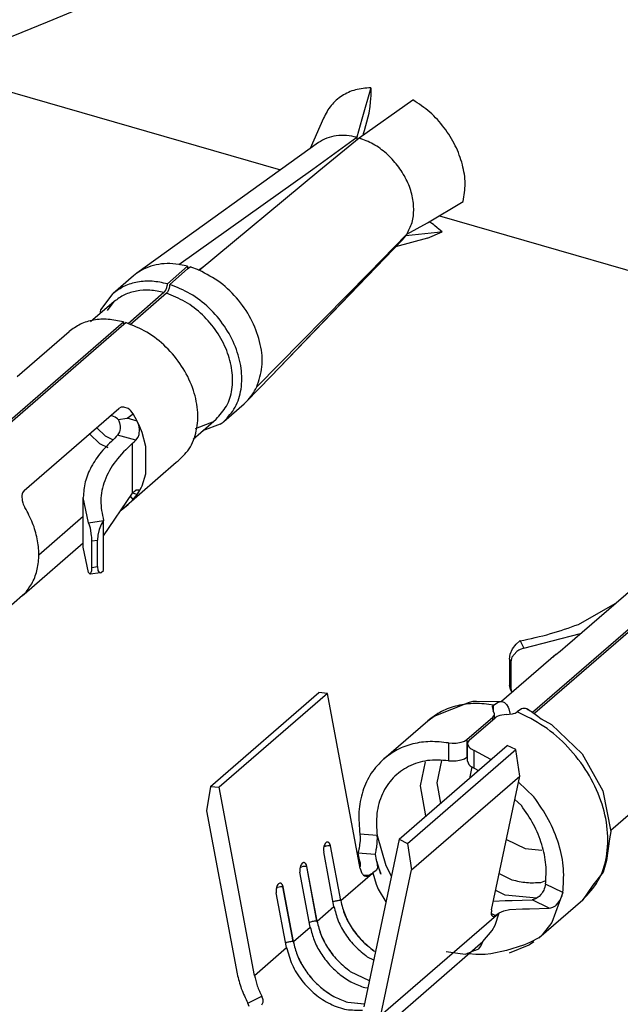
# Model space of a CAD drawing. Units: millimetres. Extents: x 324 to 429, y -12 to 136.
# Drawn here: x 403 to 404, y 86 to 87 of the extents above; entities that cross this region are included whole.
import ezdxf

# ---------------------------------------------------------------- set-up
doc = ezdxf.new("R2010")
doc.units = ezdxf.units.MM

msp = doc.modelspace()

# ---------------------------------------------------------------- linework, layer by layer
at = {"color": 2, "linetype": 'Continuous'}
for p, q in [((403.058, 86.6846), (403.4905, 86.5598)), ((403.5972, 86.657), (403.5865, 86.62)), ((403.5972, 86.657), (403.5972, 86.6504)), ((403.5834, 86.5976), (403.6471, 86.6426)), ((403.597, 86.6451), (403.5966, 86.6393)), ((403.5971, 86.6465), (403.597, 86.6451)), ((403.5972, 86.6504), (403.5971, 86.6465)), ((403.5954, 86.63), (403.5948, 86.6265)), ((403.5957, 86.6317), (403.5954, 86.63)), ((403.5966, 86.6393), (403.5957, 86.6317)), ((403.5413, 86.6212), (403.5256, 86.585)), ((403.5865, 86.62), (403.5808, 86.5984)), ((403.5937, 86.6223), (403.5892, 86.6062)), ((403.5948, 86.6265), (403.5937, 86.6223)), ((403.5892, 86.6062), (403.5882, 86.6024)), ((403.5287, 86.5608), (403.5808, 86.5984)), ((403.5356, 86.5588), (403.5834, 86.5976)), ((403.5808, 86.5984), (403.5809, 86.5969)), ((403.5808, 86.5984), (403.5808, 86.5984)), ((403.5809, 86.5969), (403.5809, 86.5956)), ((403.5834, 86.5976), (403.5834, 86.5976)), ((403.5882, 86.6024), (403.5877, 86.6008)), ((403.5354, 86.5921), (403.3207, 86.4378)), ((403.3701, 86.4482), (403.5287, 86.5608)), ((403.3942, 86.4413), (403.5356, 86.5588)), ((403.6642, 86.4973), (403.7064, 86.5226)), ((403.6783, 86.5056), (404.2526, 86.3398)), ((403.6398, 86.4838), (403.6642, 86.4973)), ((403.6664, 86.4983), (403.6661, 86.4984)), ((403.6712, 86.4952), (403.6664, 86.4983)), ((403.6724, 86.4943), (403.6712, 86.4952)), ((403.6758, 86.4915), (403.6724, 86.4943)), ((403.6815, 86.4866), (403.6758, 86.4915)), ((403.4791, 86.3158), (403.6385, 86.4819)), ((403.5953, 86.4382), (403.6397, 86.4838)), ((403.6644, 86.4791), (403.6263, 86.4688)), ((403.6347, 86.4774), (403.6385, 86.4819)), ((403.6384, 86.482), (403.6382, 86.4822)), ((403.6385, 86.4819), (403.6384, 86.482)), ((403.6761, 86.4858), (403.6385, 86.4819)), ((403.6385, 86.4819), (403.6385, 86.4819)), ((403.6397, 86.4838), (403.6398, 86.4838)), ((403.6644, 86.4791), (403.6815, 86.4866)), ((403.6815, 86.4866), (403.6761, 86.4858)), ((403.6347, 86.4774), (403.4791, 86.3158)), ((403.3567, 86.4252), (403.3807, 86.446)), ((403.3595, 86.4244), (403.3807, 86.4428)), ((403.3807, 86.446), (403.3701, 86.4482)), ((403.3807, 86.446), (403.3807, 86.4428)), ((403.3807, 86.4428), (403.3835, 86.4452)), ((403.3942, 86.4413), (403.3835, 86.4452)), ((403.3936, 86.4415), (403.3994, 86.4457)), ((403.3166, 86.4346), (403.2926, 86.4138)), ((403.3207, 86.4378), (403.3166, 86.4346)), ((403.4624, 86.3034), (403.5953, 86.4382)), ((403.3549, 86.4179), (403.3561, 86.4208)), ((403.3561, 86.4208), (403.3566, 86.423)), ((403.3566, 86.423), (403.3567, 86.4239)), ((403.3567, 86.4239), (403.3567, 86.4252)), ((403.3588, 86.42), (403.3577, 86.4171)), ((403.3593, 86.4222), (403.3588, 86.42)), ((403.3594, 86.4231), (403.3593, 86.4222)), ((403.3595, 86.4244), (403.3594, 86.4231)), ((403.2781, 86.3944), (403.2926, 86.4138)), ((403.3527, 86.4148), (403.3102, 86.378)), ((403.3555, 86.414), (403.3126, 86.3768)), ((403.3527, 86.4148), (403.3539, 86.4161)), ((403.3539, 86.4161), (403.3549, 86.4179)), ((403.3567, 86.4153), (403.3555, 86.414)), ((403.3577, 86.4171), (403.3567, 86.4153)), ((403.2939, 86.4043), (403.2659, 86.3801)), ((403.2859, 86.3935), (403.2939, 86.4043)), ((403.2771, 86.3898), (403.2781, 86.3944)), ((403.0262, 86.1389), (403.3047, 86.3802)), ((403.0289, 86.1381), (403.3052, 86.3774)), ((403.3047, 86.3802), (403.3049, 86.3783)), ((403.3049, 86.3783), (403.3052, 86.3774)), ((403.3052, 86.3774), (403.3075, 86.3794)), ((403.1793, 86.3157), (403.2406, 86.3688)), ((403.4504, 86.286), (403.4791, 86.3158)), ((403.4236, 86.2626), (403.4476, 86.2834)), ((403.4476, 86.2834), (403.4504, 86.286)), ((403.1873, 86.1809), (403.2993, 86.2778)), ((403.2913, 86.269), (403.2892, 86.2691)), ((403.2931, 86.2685), (403.2913, 86.269)), ((403.2951, 86.2676), (403.2931, 86.2685)), ((403.3021, 86.2793), (403.2993, 86.2778)), ((403.3032, 86.2795), (403.3021, 86.2793)), ((403.3054, 86.2796), (403.3032, 86.2795)), ((403.3102, 86.2779), (403.3054, 86.2796)), ((403.309, 86.2664), (403.3164, 86.2716)), ((403.3125, 86.2762), (403.3102, 86.2779)), ((403.3136, 86.2752), (403.3125, 86.2762)), ((403.3164, 86.2716), (403.3136, 86.2752)), ((403.3211, 86.2629), (403.3164, 86.2716)), ((403.2977, 86.2657), (403.2951, 86.2676)), ((403.2986, 86.2648), (403.2977, 86.2657)), ((403.2986, 86.2648), (403.309, 86.2664)), ((403.2986, 86.2648), (403.2994, 86.2632)), ((403.2994, 86.2632), (403.3001, 86.261)), ((403.3001, 86.261), (403.3009, 86.257)), ((403.3009, 86.257), (403.301, 86.2562)), ((403.3211, 86.2629), (403.309, 86.2664)), ((403.3242, 86.2562), (403.3211, 86.2629)), ((403.3229, 86.2583), (403.3211, 86.2629)), ((403.3235, 86.2562), (403.3229, 86.2583)), ((403.3871, 86.2416), (403.4143, 86.2652)), ((403.4069, 86.2607), (403.3897, 86.254)), ((403.4193, 86.2593), (403.3983, 86.2513)), ((403.4108, 86.2622), (403.4069, 86.2607)), ((403.4143, 86.2652), (403.4108, 86.2622)), ((403.2769, 86.2362), (403.2647, 86.2479)), ((403.2836, 86.2453), (403.2732, 86.2552)), ((403.2932, 86.2406), (403.2836, 86.2453)), ((403.2979, 86.2465), (403.2963, 86.2446)), ((403.3002, 86.2504), (403.2979, 86.2465)), ((403.3194, 86.2403), (403.2979, 86.2465)), ((403.3007, 86.252), (403.3002, 86.2504)), ((403.301, 86.2544), (403.3007, 86.252)), ((403.301, 86.2562), (403.301, 86.2544)), ((403.3222, 86.2441), (403.3233, 86.2471)), ((403.3233, 86.2471), (403.3239, 86.2534)), ((403.3239, 86.2534), (403.3235, 86.2562)), ((403.3261, 86.2513), (403.3242, 86.2562)), ((403.3268, 86.2494), (403.3261, 86.2513)), ((403.3312, 86.2328), (403.3268, 86.2494)), ((403.2869, 86.2313), (403.2769, 86.2362)), ((403.2963, 86.2446), (403.2947, 86.2428)), ((403.3155, 86.2368), (403.3174, 86.2385)), ((403.3155, 86.235), (403.3155, 86.2368)), ((403.3155, 86.1796), (403.3155, 86.235)), ((403.3174, 86.2385), (403.3194, 86.2403)), ((403.3194, 86.2403), (403.3222, 86.2441)), ((403.3312, 86.2005), (403.3312, 86.2328)), ((403.3021, 86.1577), (403.3673, 86.2143)), ((403.3268, 86.1865), (403.3312, 86.2005)), ((403.185, 86.1772), (403.1845, 86.1748)), ((403.1854, 86.1783), (403.185, 86.1772)), ((403.1873, 86.1809), (403.1854, 86.1783)), ((403.2813, 86.1274), (403.3155, 86.1779)), ((403.3155, 86.1779), (403.3174, 86.1796)), ((403.3155, 86.1779), (403.3155, 86.1796)), ((403.3211, 86.1763), (403.3155, 86.1779)), ((403.3164, 86.1703), (403.3211, 86.1763)), ((403.3174, 86.1796), (403.3194, 86.1814)), ((403.3239, 86.1814), (403.3194, 86.1814)), ((403.3211, 86.1763), (403.3222, 86.1781)), ((403.3211, 86.1763), (403.3221, 86.1779)), ((403.3221, 86.1779), (403.3229, 86.1791)), ((403.3222, 86.1781), (403.3221, 86.1779)), ((403.3222, 86.1781), (403.3242, 86.1812)), ((403.3222, 86.1781), (403.3222, 86.1781)), ((403.3229, 86.1791), (403.3235, 86.1802)), ((403.3235, 86.1802), (403.3239, 86.1814)), ((403.3242, 86.1812), (403.3261, 86.185)), ((403.3261, 86.185), (403.3268, 86.1865)), ((403.1845, 86.1748), (403.1849, 86.1693)), ((403.1849, 86.1693), (403.1857, 86.1664)), ((403.1857, 86.1664), (403.1863, 86.1649)), ((403.1863, 86.1649), (403.1884, 86.1607)), ((403.2636, 86.1429), (403.2572, 86.1727)), ((403.2572, 86.1139), (403.2572, 86.1727)), ((403.3021, 86.1577), (403.3102, 86.1645)), ((403.3102, 86.1645), (403.3125, 86.1665)), ((403.3125, 86.1665), (403.3136, 86.1675)), ((403.3164, 86.1703), (403.3132, 86.1744)), ((403.3136, 86.1675), (403.3164, 86.1703)), ((403.3014, 86.1571), (403.3021, 86.1577)), ((403.7883, 85.9189), (404.0668, 86.1602)), ((403.791, 85.9181), (404.0673, 86.1574)), ((403.2046, 86.105), (403.2572, 86.1505)), ((403.2636, 86.1429), (403.2813, 86.1454)), ((403.2647, 86.1401), (403.2636, 86.1429)), ((403.265, 86.1389), (403.2647, 86.1401)), ((403.2785, 86.1408), (403.2762, 86.1348)), ((403.2813, 86.1454), (403.2785, 86.1408)), ((403.2813, 86.1454), (403.2813, 86.1454)), ((403.2813, 86.0865), (403.2813, 86.1454)), ((403.2657, 86.1363), (403.265, 86.1389)), ((403.2672, 86.1272), (403.2657, 86.1363)), ((403.2762, 86.1348), (403.2746, 86.1282)), ((403.1874, 86.0584), (403.2572, 86.1189)), ((403.2673, 86.1257), (403.2672, 86.1272)), ((403.2675, 86.1213), (403.2673, 86.1257)), ((403.2675, 86.1213), (403.2741, 86.1222)), ((403.2675, 86.0901), (403.2675, 86.1213)), ((403.2746, 86.1282), (403.2741, 86.1222)), ((403.2741, 86.0911), (403.2741, 86.1222)), ((403.2636, 86.084), (403.2572, 86.1139)), ((403.2636, 86.084), (403.2655, 86.082)), ((403.2655, 86.082), (403.2672, 86.0854)), ((403.2777, 86.0837), (403.2655, 86.082)), ((403.2672, 86.0854), (403.2673, 86.0864)), ((403.2673, 86.0864), (403.2675, 86.0901)), ((403.2675, 86.0901), (403.2741, 86.0911)), ((403.2741, 86.0911), (403.2746, 86.0865)), ((403.2746, 86.0865), (403.2762, 86.084)), ((403.2762, 86.084), (403.2777, 86.0837)), ((403.2777, 86.0837), (403.2785, 86.084)), ((403.2785, 86.084), (403.2813, 86.0865)), ((403.827, 85.9962), (403.939, 86.0932)), ((403.1884, 86.0594), (403.1854, 86.0567)), ((403.1854, 86.0567), (403.1187, 85.9989)), ((403.1854, 86.0567), (403.1873, 86.0584)), ((403.8427, 86.0227), (403.8861, 86.0474)), ((403.7689, 85.9992), (403.7736, 86.0032)), ((403.7737, 86.0032), (403.7736, 86.0032)), ((403.7737, 86.0032), (403.7782, 85.9944)), ((403.7782, 85.9944), (403.845, 86.0119)), ((403.7621, 85.9875), (403.7648, 85.9937)), ((403.7697, 85.9908), (403.764, 85.9838)), ((403.7648, 85.9937), (403.7689, 85.9992)), ((403.7724, 85.9924), (403.7697, 85.9908)), ((403.7738, 85.9931), (403.7724, 85.9924)), ((403.7782, 85.9944), (403.7738, 85.9931)), ((403.8161, 85.9871), (403.8209, 85.9911)), ((403.8209, 85.9911), (403.8242, 85.9939)), ((403.8242, 85.9939), (403.827, 85.9962)), ((403.8161, 85.9871), (403.7517, 85.9314)), ((403.7611, 85.9816), (403.7621, 85.9875)), ((403.7611, 85.9816), (403.7628, 85.9783)), ((403.7611, 85.9816), (403.7611, 85.9504)), ((403.7635, 85.9824), (403.7628, 85.9783)), ((403.7628, 85.9783), (403.7628, 85.9471)), ((403.764, 85.9838), (403.7635, 85.9824)), ((403.8127, 85.9841), (403.8138, 85.9851)), ((403.7622, 85.9456), (403.7611, 85.9504)), ((403.7611, 85.9504), (403.7628, 85.9471)), ((403.7622, 85.9456), (403.764, 85.942)), ((403.7628, 85.9471), (403.7635, 85.9432)), ((403.7635, 85.9432), (403.764, 85.942)), ((403.4077, 85.8311), (403.5357, 85.942)), ((403.5459, 85.9411), (403.4179, 85.8302)), ((403.5459, 85.9411), (403.5357, 85.942)), ((403.5848, 85.7341), (403.5459, 85.9411)), ((403.672, 85.9142), (403.7138, 85.9308)), ((403.7138, 85.9308), (403.7181, 85.9319)), ((403.7181, 85.9319), (403.7223, 85.9319)), ((403.7223, 85.9319), (403.7526, 85.9314)), ((403.7424, 85.9274), (403.7476, 85.9307)), ((403.7476, 85.9307), (403.7492, 85.9312)), ((403.7492, 85.9312), (403.7518, 85.9314)), ((403.7518, 85.9314), (403.7524, 85.9314)), ((403.7524, 85.9314), (403.7526, 85.9314)), ((403.7526, 85.9314), (403.7553, 85.9303)), ((403.7424, 85.9274), (403.7408, 85.9257)), ((403.7408, 85.9257), (403.7419, 85.9204)), ((403.7436, 85.917), (403.7419, 85.9204)), ((403.7424, 85.9199), (403.7424, 85.9274)), ((403.7553, 85.9303), (403.7578, 85.9281)), ((403.7578, 85.9281), (403.7597, 85.925)), ((403.7597, 85.925), (403.7605, 85.9228)), ((403.7605, 85.9228), (403.7619, 85.9163)), ((403.7677, 85.9179), (403.7701, 85.9194)), ((403.7753, 85.9227), (403.7701, 85.9194)), ((403.7769, 85.9232), (403.7753, 85.9227)), ((403.7801, 85.9234), (403.7769, 85.9232)), ((403.7818, 85.9228), (403.7801, 85.9234)), ((403.783, 85.9223), (403.7818, 85.9228)), ((403.7818, 85.9228), (403.7818, 85.9228)), ((403.7818, 85.9228), (403.7818, 85.9228)), ((403.7818, 85.9228), (403.7838, 85.9216)), ((403.7838, 85.9216), (403.783, 85.9223)), ((403.7855, 85.9201), (403.7838, 85.9216)), ((403.7838, 85.9216), (403.7873, 85.9196)), ((403.7873, 85.9196), (403.7948, 85.9144)), ((403.6126, 85.8638), (403.6646, 85.9088)), ((403.6646, 85.9088), (403.672, 85.9142)), ((403.7108, 85.8865), (403.7415, 85.913)), ((403.7136, 85.8857), (403.7442, 85.9122)), ((403.7415, 85.913), (403.743, 85.9149)), ((403.7415, 85.9098), (403.7415, 85.913)), ((403.743, 85.9149), (403.7435, 85.916)), ((403.7435, 85.916), (403.7436, 85.917)), ((403.7436, 85.9117), (403.7436, 85.917)), ((403.7466, 85.9138), (403.7442, 85.9122)), ((403.7484, 85.9146), (403.7466, 85.9138)), ((403.7497, 85.915), (403.7484, 85.9146)), ((403.7572, 85.916), (403.7497, 85.915)), ((403.7572, 85.916), (403.7646, 85.9168)), ((403.7646, 85.9168), (403.766, 85.9172)), ((403.766, 85.9172), (403.7677, 85.9179)), ((403.791, 85.9181), (403.7904, 85.9174)), ((403.7948, 85.9144), (403.7986, 85.9111)), ((403.7986, 85.9111), (403.811, 85.9042)), ((403.811, 85.9042), (403.8472, 85.8696)), ((403.704, 85.8833), (403.7067, 85.8841)), ((403.7067, 85.8841), (403.7079, 85.8847)), ((403.7079, 85.8847), (403.7108, 85.8865)), ((403.7108, 85.8865), (403.7108, 85.8657)), ((403.7136, 85.8857), (403.7119, 85.8835)), ((403.6306, 85.7688), (403.7586, 85.8797)), ((403.6408, 85.7638), (403.7688, 85.8747)), ((403.689, 85.8826), (403.6933, 85.8822)), ((403.689, 85.8826), (403.689, 85.8616)), ((403.6933, 85.8822), (403.6949, 85.8822)), ((403.6949, 85.8822), (403.698, 85.8823)), ((403.698, 85.8823), (403.704, 85.8833)), ((403.7116, 85.8827), (403.7115, 85.8817)), ((403.7115, 85.8817), (403.7131, 85.8779)), ((403.7115, 85.8609), (403.7115, 85.8817)), ((403.7119, 85.8835), (403.7116, 85.8827)), ((403.7131, 85.8779), (403.7148, 85.8764)), ((403.7148, 85.8764), (403.7158, 85.8757)), ((403.7158, 85.8757), (403.7195, 85.8738)), ((403.7392, 85.8629), (403.7195, 85.8738)), ((403.7195, 85.8528), (403.7195, 85.8738)), ((403.7688, 85.8747), (403.7586, 85.8797)), ((403.7734, 85.8433), (403.7688, 85.8747)), ((403.6807, 85.8617), (403.6752, 85.8355)), ((403.689, 85.8616), (403.6933, 85.8613)), ((403.6933, 85.8613), (403.6949, 85.8613)), ((403.6949, 85.8613), (403.698, 85.8615)), ((403.698, 85.8615), (403.704, 85.8625)), ((403.704, 85.8625), (403.7067, 85.8634)), ((403.7067, 85.8634), (403.7079, 85.8639)), ((403.7079, 85.8639), (403.7108, 85.8657)), ((403.7115, 85.8663), (403.7108, 85.8657)), ((403.7115, 85.8609), (403.7131, 85.8571)), ((403.8472, 85.8696), (403.8715, 85.8261)), ((403.6558, 85.832), (403.6617, 85.8603)), ((403.7131, 85.8571), (403.7148, 85.8556)), ((403.7166, 85.8544), (403.7141, 85.8425)), ((403.7148, 85.8556), (403.7158, 85.8548)), ((403.7158, 85.8548), (403.7195, 85.8528)), ((403.7195, 85.8528), (403.7244, 85.85)), ((403.6454, 85.7325), (403.7734, 85.8433)), ((403.7141, 85.8425), (403.7143, 85.8413)), ((403.74, 85.6852), (403.7734, 85.8433)), ((403.4077, 85.8311), (403.403, 85.8024)), ((403.4077, 85.8311), (403.4179, 85.8302)), ((403.4597, 85.6079), (403.4179, 85.8302)), ((403.6624, 85.7964), (403.6558, 85.832)), ((403.6752, 85.8355), (403.6797, 85.8114)), ((403.7899, 85.8189), (403.7719, 85.8362)), ((403.8715, 85.8261), (403.881, 85.778)), ((403.9475, 85.8367), (403.8808, 85.7789)), ((403.7676, 85.8158), (403.7752, 85.8085)), ((403.403, 85.8024), (403.4393, 85.6097)), ((403.6047, 85.7731), (403.5843, 85.7749)), ((403.5843, 85.7749), (403.5846, 85.7712)), ((403.5846, 85.7689), (403.5845, 85.7673)), ((403.5846, 85.7712), (403.5846, 85.7689)), ((403.6306, 85.7688), (403.5888, 85.5706)), ((403.6047, 85.7731), (403.615, 85.7376)), ((403.605, 85.7694), (403.6047, 85.7731)), ((403.6049, 85.7671), (403.605, 85.7694)), ((403.6306, 85.7688), (403.6408, 85.7638)), ((403.7576, 85.7685), (403.7799, 85.7577)), ((403.8795, 85.7693), (403.8757, 85.7438)), ((403.881, 85.778), (403.8795, 85.7693)), ((403.5417, 85.7597), (403.5435, 85.7604)), ((403.5441, 85.7646), (403.5442, 85.7646)), ((403.5616, 85.6962), (403.5494, 85.7609)), ((403.5494, 85.7609), (403.5495, 85.7609)), ((403.5617, 85.6962), (403.5495, 85.7609)), ((403.5831, 85.7572), (403.5825, 85.7547)), ((403.5833, 85.7583), (403.5831, 85.7572)), ((403.5838, 85.7613), (403.5833, 85.7583)), ((403.584, 85.7627), (403.5838, 85.7613)), ((403.5843, 85.7646), (403.584, 85.7627)), ((403.5845, 85.7673), (403.5843, 85.7646)), ((403.6035, 85.7554), (403.6037, 85.7565)), ((403.6037, 85.7565), (403.6042, 85.7595)), ((403.6042, 85.7595), (403.6044, 85.7609)), ((403.6044, 85.7609), (403.6046, 85.7628)), ((403.6046, 85.7628), (403.6049, 85.7654)), ((403.6049, 85.7654), (403.6049, 85.7671)), ((403.6408, 85.7638), (403.6454, 85.7325)), ((403.7799, 85.7577), (403.7996, 85.7559)), ((403.5537, 85.6893), (403.5415, 85.754)), ((403.5822, 85.7533), (403.582, 85.7524)), ((403.6024, 85.7506), (403.582, 85.7524)), ((403.582, 85.7524), (403.5831, 85.7464)), ((403.5825, 85.7547), (403.5822, 85.7533)), ((403.5831, 85.7464), (403.5834, 85.7446)), ((403.5834, 85.7446), (403.5844, 85.7419)), ((403.6024, 85.7506), (403.6027, 85.7515)), ((403.6024, 85.7506), (403.6035, 85.7444)), ((403.6027, 85.7515), (403.603, 85.7529)), ((403.603, 85.7529), (403.6035, 85.7554)), ((403.6035, 85.7444), (403.6035, 85.7444)), ((403.6035, 85.7444), (403.6038, 85.7427)), ((403.6043, 85.743), (403.6035, 85.7444)), ((403.5137, 85.7355), (403.5155, 85.7361)), ((403.5161, 85.7403), (403.5162, 85.7404)), ((403.5214, 85.7367), (403.5215, 85.7367)), ((403.5336, 85.672), (403.5214, 85.7367)), ((403.5337, 85.6719), (403.5215, 85.7367)), ((403.5844, 85.7419), (403.5845, 85.741)), ((403.5847, 85.7365), (403.5844, 85.736)), ((403.5845, 85.741), (403.5845, 85.741)), ((403.5845, 85.741), (403.5847, 85.7365)), ((403.5845, 85.741), (403.5845, 85.741)), ((403.6051, 85.7346), (403.6034, 85.7318)), ((403.6038, 85.7427), (403.6048, 85.74)), ((403.6091, 85.7275), (403.6043, 85.743)), ((403.6048, 85.74), (403.6049, 85.7393)), ((403.6049, 85.7393), (403.6049, 85.7393)), ((403.6049, 85.7393), (403.6051, 85.7346)), ((403.6049, 85.7393), (403.6086, 85.7289)), ((403.615, 85.7376), (403.6214, 85.7255)), ((403.8757, 85.7438), (403.872, 85.7299)), ((403.5257, 85.665), (403.5135, 85.7298)), ((403.5617, 85.6962), (403.5992, 85.7287)), ((403.5943, 85.7258), (403.5887, 85.7263)), ((403.5943, 85.7258), (403.5992, 85.7287)), ((403.5992, 85.7287), (403.5997, 85.729)), ((403.6034, 85.7318), (403.5997, 85.729)), ((403.5997, 85.729), (403.6034, 85.7158)), ((403.6086, 85.7289), (403.6091, 85.7275)), ((403.6092, 85.5607), (403.6454, 85.7325)), ((403.7491, 85.7282), (403.7641, 85.7209)), ((403.872, 85.7299), (403.8597, 85.7145)), ((403.4857, 85.7112), (403.4875, 85.7119)), ((403.4881, 85.7161), (403.4882, 85.7161)), ((403.4934, 85.7124), (403.4935, 85.7124)), ((403.5056, 85.6477), (403.4934, 85.7124)), ((403.5057, 85.6477), (403.4935, 85.7124)), ((403.6034, 85.7158), (403.6058, 85.7099)), ((403.6058, 85.7099), (403.6149, 85.6946)), ((403.7981, 85.7178), (403.8041, 85.7201)), ((403.8023, 85.7101), (403.8016, 85.7086)), ((403.803, 85.7122), (403.8023, 85.7101)), ((403.8038, 85.7156), (403.803, 85.7122)), ((403.8242, 85.7057), (403.8038, 85.7156)), ((403.8597, 85.7145), (403.8479, 85.6971)), ((403.4977, 85.6408), (403.4855, 85.7055)), ((403.7562, 85.7025), (403.7449, 85.7081)), ((403.7935, 85.6992), (403.7562, 85.7025)), ((403.792, 85.6983), (403.7897, 85.6975)), ((403.795, 85.7001), (403.792, 85.6983)), ((403.7961, 85.7009), (403.795, 85.7001)), ((403.7984, 85.7034), (403.7961, 85.7009)), ((403.7993, 85.7046), (403.7984, 85.7034)), ((403.8004, 85.7063), (403.7993, 85.7046)), ((403.8016, 85.7086), (403.8004, 85.7063)), ((403.8242, 85.7057), (403.8114, 85.6703)), ((403.8208, 85.6964), (403.822, 85.6987)), ((403.822, 85.6987), (403.8227, 85.7002)), ((403.8227, 85.7002), (403.8234, 85.7023)), ((403.8234, 85.7023), (403.8242, 85.7057)), ((403.5337, 85.6719), (403.5537, 85.6893)), ((403.5527, 85.6945), (403.5529, 85.6946)), ((403.7422, 85.6956), (403.7561, 85.6964)), ((403.7561, 85.6964), (403.7645, 85.6963)), ((403.7611, 85.6856), (403.7765, 85.6864)), ((403.7645, 85.6963), (403.7878, 85.6971)), ((403.7765, 85.6864), (403.7849, 85.6864)), ((403.7849, 85.6864), (403.8082, 85.6871)), ((403.7897, 85.6975), (403.7878, 85.6971)), ((403.8082, 85.6871), (403.7878, 85.6971)), ((403.7959, 85.6521), (403.8479, 85.6971)), ((403.8082, 85.6871), (403.8102, 85.6875)), ((403.8102, 85.6875), (403.8125, 85.6883)), ((403.8125, 85.6883), (403.8155, 85.6902)), ((403.8155, 85.6902), (403.8165, 85.691)), ((403.8165, 85.691), (403.8188, 85.6935)), ((403.8188, 85.6935), (403.8197, 85.6947)), ((403.8197, 85.6947), (403.8208, 85.6964)), ((403.6092, 85.5607), (403.7486, 85.6815)), ((403.7443, 85.6785), (403.7397, 85.6808)), ((403.7443, 85.6672), (403.7491, 85.6818)), ((403.7443, 85.6785), (403.7486, 85.6815)), ((403.7491, 85.6818), (403.7486, 85.6815)), ((403.7491, 85.6818), (403.7544, 85.6842)), ((403.7544, 85.6842), (403.7611, 85.6856)), ((403.5057, 85.6477), (403.5257, 85.665)), ((403.5249, 85.6704), (403.5247, 85.6703)), ((403.7408, 85.6607), (403.7443, 85.6672)), ((403.8114, 85.6703), (403.7999, 85.6559)), ((403.7297, 85.6477), (403.7408, 85.6607)), ((403.7959, 85.6521), (403.786, 85.647)), ((403.7999, 85.6559), (403.7959, 85.6521)), ((403.4597, 85.6079), (403.4977, 85.6408)), ((403.4969, 85.6461), (403.4967, 85.646)), ((403.5843, 85.5218), (403.7297, 85.6477)), ((403.7248, 85.6391), (403.727, 85.6418)), ((403.7255, 85.6444), (403.7262, 85.6449)), ((403.727, 85.6418), (403.7286, 85.6449)), ((403.7286, 85.6449), (403.7297, 85.6477)), ((403.7779, 85.6434), (403.7575, 85.6374)), ((403.7839, 85.6435), (403.7606, 85.6343)), ((403.7791, 85.6438), (403.7779, 85.6434)), ((403.786, 85.647), (403.7791, 85.6438)), ((403.7848, 85.6441), (403.7839, 85.6435)), ((403.79, 85.6475), (403.7848, 85.6441)), ((403.593, 85.6299), (403.6005, 85.6263)), ((403.601, 85.6369), (403.6026, 85.6361)), ((403.601, 85.6368), (403.6026, 85.636)), ((403.6863, 85.6361), (403.7028, 85.6339)), ((403.7028, 85.6339), (403.7092, 85.633)), ((403.7092, 85.633), (403.7159, 85.6357)), ((403.7133, 85.6335), (403.7111, 85.6338)), ((403.7213, 85.6326), (403.7133, 85.6335)), ((403.7159, 85.6357), (403.7201, 85.6375)), ((403.7201, 85.6375), (403.7209, 85.6375)), ((403.7209, 85.6375), (403.7248, 85.6391)), ((403.73, 85.6324), (403.7213, 85.6326)), ((403.7326, 85.6326), (403.73, 85.6324)), ((403.739, 85.6335), (403.7326, 85.6326)), ((403.7575, 85.6374), (403.739, 85.6335)), ((403.573, 85.6126), (403.5953, 85.6017)), ((403.573, 85.6126), (403.5953, 85.6017)), ((403.5902, 85.5934), (403.5935, 85.5931)), ((403.4519, 85.5752), (403.4684, 85.5833)), ((403.4698, 85.5789), (403.4684, 85.5833)), ((403.4534, 85.5709), (403.4519, 85.5752)), ((403.4683, 85.573), (403.4699, 85.5761)), ((403.4699, 85.5761), (403.4698, 85.5789)), ((403.5702, 85.5761), (403.5896, 85.5743)), ((403.5702, 85.576), (403.5895, 85.5743))]:
    msp.add_line(p, q, dxfattribs=at)
for points, knots in [([(390.6513, 86.6448), (391.4175, 86.4223), (392.9262, 85.984), (395.2249, 85.6386), (397.4726, 85.5444), (399.6474, 85.723), (401.7222, 86.1664), (403.666, 86.8772), (405.4722, 87.8256), (406.5259, 88.6614), (407.0502, 89.0774)], [0, 0, 0, 0, 2.391294, 4.709106, 6.953151, 9.126939, 11.237958, 13.297606, 15.320762, 17.324952, 17.324952, 17.324952, 17.324952]), ([(403.5972, 86.657), (403.5911, 86.6565), (403.5791, 86.6555), (403.5629, 86.6481), (403.5494, 86.6366), (403.544, 86.6264), (403.5413, 86.6212)], [0, 0, 0, 0, 0.01827968, 0.03566388, 0.052727, 0.0701404, 0.0701404, 0.0701404, 0.0701404]), ([(403.7064, 86.5226), (403.7075, 86.5296), (403.7099, 86.5441), (403.7061, 86.5667), (403.6977, 86.5891), (403.6845, 86.6101), (403.6677, 86.6287), (403.6539, 86.638), (403.6471, 86.6426)], [0, 0, 0, 0, 0.0210807, 0.0437232, 0.0677209, 0.0925877, 0.1176783, 0.1423088, 0.1423088, 0.1423088, 0.1423088]), ([(403.5808, 86.5984), (403.5767, 86.5993), (403.5686, 86.601), (403.5564, 86.6006), (403.545, 86.5979), (403.5386, 86.594), (403.5354, 86.5921)], [0, 0, 0, 0, 0.01274212, 0.02479354, 0.03624843, 0.04730942, 0.04730942, 0.04730942, 0.04730942]), ([(403.6397, 86.4838), (403.6421, 86.4883), (403.647, 86.4977), (403.6486, 86.5143), (403.6462, 86.5317), (403.6396, 86.5491), (403.6293, 86.5654), (403.6161, 86.5795), (403.6007, 86.5909), (403.5891, 86.5954), (403.5834, 86.5976)], [0, 0, 0, 0, 0.015216, 0.0315069, 0.0490346, 0.0676412, 0.0869357, 0.1063961, 0.1254704, 0.1436773, 0.1436773, 0.1436773, 0.1436773]), ([(403.3701, 86.4482), (403.3655, 86.4487), (403.3566, 86.4496), (403.3434, 86.448), (403.3312, 86.4444), (403.3241, 86.4399), (403.3207, 86.4378)], [0, 0, 0, 0, 0.01373087, 0.02684116, 0.03943996, 0.05170619, 0.05170619, 0.05170619, 0.05170619]), ([(403.4624, 86.3034), (403.465, 86.3112), (403.4703, 86.3275), (403.4675, 86.3546), (403.458, 86.3815), (403.4416, 86.4064), (403.4203, 86.4276), (403.4028, 86.4368), (403.3942, 86.4413)], [0, 0, 0, 0, 0.0244121, 0.0510359, 0.0797059, 0.1096258, 0.1396678, 0.1686736, 0.1686736, 0.1686736, 0.1686736]), ([(403.3567, 86.4252), (403.3507, 86.4265), (403.3391, 86.429), (403.3217, 86.4279), (403.3056, 86.4233), (403.2969, 86.4169), (403.2926, 86.4138)], [0, 0, 0, 0, 0.01829274, 0.03550631, 0.05182578, 0.06763413, 0.06763413, 0.06763413, 0.06763413]), ([(403.4236, 86.2626), (403.4285, 86.2679), (403.4385, 86.2788), (403.445, 86.3014), (403.4449, 86.326), (403.4379, 86.3516), (403.4248, 86.3759), (403.4066, 86.3973), (403.3847, 86.4145), (403.3678, 86.4212), (403.3595, 86.4244)], [0, 0, 0, 0, 0.0213602, 0.0439162, 0.0683575, 0.0947072, 0.1224422, 0.150703, 0.1785136, 0.2049975, 0.2049975, 0.2049975, 0.2049975]), ([(403.3527, 86.4148), (403.3472, 86.416), (403.3366, 86.4183), (403.3206, 86.4173), (403.3058, 86.413), (403.2978, 86.4072), (403.2939, 86.4043)], [0, 0, 0, 0, 0.01679576, 0.03260231, 0.04758984, 0.06210938, 0.06210938, 0.06210938, 0.06210938]), ([(403.4143, 86.2652), (403.4188, 86.2701), (403.428, 86.2801), (403.4341, 86.3008), (403.434, 86.3235), (403.4276, 86.347), (403.4156, 86.3694), (403.3988, 86.389), (403.3787, 86.4049), (403.3631, 86.411), (403.3555, 86.414)], [0, 0, 0, 0, 0.0196391, 0.0403766, 0.062846, 0.0870695, 0.1125675, 0.1385514, 0.1641248, 0.1884821, 0.1884821, 0.1884821, 0.1884821]), ([(403.3047, 86.3802), (403.2987, 86.3815), (403.2871, 86.384), (403.2697, 86.3829), (403.2536, 86.3783), (403.2449, 86.3719), (403.2406, 86.3688)], [0, 0, 0, 0, 0.01829267, 0.03550617, 0.05182559, 0.06763387, 0.06763387, 0.06763387, 0.06763387]), ([(403.3673, 86.2143), (403.3728, 86.2192), (403.3841, 86.2294), (403.3923, 86.2519), (403.3935, 86.277), (403.3872, 86.3034), (403.3744, 86.3288), (403.3559, 86.351), (403.3335, 86.3691), (403.316, 86.376), (403.3075, 86.3794)], [0, 0, 0, 0, 0.0219083, 0.0448385, 0.0696883, 0.0966068, 0.1250932, 0.1542342, 0.1829613, 0.2103033, 0.2103033, 0.2103033, 0.2103033]), ([(403.4504, 86.286), (403.4527, 86.2886), (403.4575, 86.2938), (403.4608, 86.3002), (403.4624, 86.3034)], [0, 0, 0, 0, 0.01052192, 0.02125083, 0.02125083, 0.02125083, 0.02125083]), ([(403.4193, 86.2593), (403.4201, 86.2598), (403.4215, 86.2609), (403.4229, 86.262), (403.4236, 86.2626)], [0, 0, 0, 0, 0.002690692, 0.005378703, 0.005378703, 0.005378703, 0.005378703]), ([(403.2947, 86.2428), (403.2891, 86.2375), (403.2784, 86.2274), (403.2665, 86.2098), (403.2587, 86.1915), (403.2577, 86.1789), (403.2572, 86.1727)], [0, 0, 0, 0, 0.02307676, 0.04404376, 0.06338051, 0.08181685, 0.08181685, 0.08181685, 0.08181685]), ([(403.3155, 86.2368), (403.3084, 86.23), (403.295, 86.2171), (403.2819, 86.1937), (403.2763, 86.169), (403.2796, 86.1532), (403.2813, 86.1454)], [0, 0, 0, 0, 0.0293845, 0.0554485, 0.0794678, 0.1032967, 0.1032967, 0.1032967, 0.1032967]), ([(403.1884, 86.0594), (403.1916, 86.0636), (403.1982, 86.0722), (403.2035, 86.0882), (403.2054, 86.1057), (403.2033, 86.1242), (403.1979, 86.143), (403.1916, 86.1548), (403.1884, 86.1607)], [0, 0, 0, 0, 0.0158112, 0.0323001, 0.0497643, 0.0683027, 0.0878296, 0.1081139, 0.1081139, 0.1081139, 0.1081139]), ([(403.7737, 86.0032), (403.7857, 86.0058), (403.8092, 86.0108), (403.8318, 86.0188), (403.8427, 86.0227)], [0, 0, 0, 0, 0.036915, 0.07183614, 0.07183614, 0.07183614, 0.07183614]), ([(403.7424, 85.9274), (403.735, 85.9283), (403.7208, 85.9301), (403.6998, 85.9273), (403.6804, 85.9207), (403.6698, 85.9127), (403.6646, 85.9088)], [0, 0, 0, 0, 0.02206049, 0.04298567, 0.06301294, 0.08254143, 0.08254143, 0.08254143, 0.08254143]), ([(403.8479, 85.6971), (403.8544, 85.7042), (403.8679, 85.7187), (403.8773, 85.7485), (403.8782, 85.7812), (403.8702, 85.8154), (403.8542, 85.8486), (403.8312, 85.8783), (403.8031, 85.9033), (403.7809, 85.9141), (403.7701, 85.9194)], [0, 0, 0, 0, 0.028595, 0.0586684, 0.091118, 0.1260568, 0.1629276, 0.2007345, 0.2382892, 0.274454, 0.274454, 0.274454, 0.274454]), ([(403.689, 85.8826), (403.6818, 85.8834), (403.6677, 85.885), (403.6471, 85.8821), (403.6282, 85.8755), (403.6177, 85.8676), (403.6126, 85.8638)], [0, 0, 0, 0, 0.02165568, 0.04221758, 0.06191878, 0.08114337, 0.08114337, 0.08114337, 0.08114337]), ([(403.6126, 85.8638), (403.6073, 85.8583), (403.5965, 85.8473), (403.5868, 85.8253), (403.582, 85.8007), (403.5835, 85.7837), (403.5843, 85.7749)], [0, 0, 0, 0, 0.02262687, 0.04601619, 0.0707315, 0.09703216, 0.09703216, 0.09703216, 0.09703216]), ([(403.689, 85.8616), (403.6806, 85.8622), (403.6645, 85.8632), (403.6415, 85.8559), (403.6227, 85.8421), (403.6097, 85.8224), (403.603, 85.7986), (403.6041, 85.7818), (403.6047, 85.7731)], [0, 0, 0, 0, 0.0249252, 0.0482275, 0.0707285, 0.0935494, 0.1176885, 0.1436837, 0.1436837, 0.1436837, 0.1436837]), ([(403.8242, 85.7057), (403.8249, 85.715), (403.8264, 85.7343), (403.82, 85.7636), (403.8083, 85.7927), (403.7961, 85.8101), (403.7899, 85.8189)], [0, 0, 0, 0, 0.027929, 0.0577082, 0.0890251, 0.121303, 0.121303, 0.121303, 0.121303]), ([(403.8038, 85.7156), (403.8043, 85.7233), (403.8053, 85.7391), (403.7999, 85.7631), (403.7903, 85.787), (403.7803, 85.8012), (403.7752, 85.8085)], [0, 0, 0, 0, 0.02294477, 0.04738489, 0.07306272, 0.09951322, 0.09951322, 0.09951322, 0.09951322]), ([(403.5441, 85.7646), (403.5436, 85.764), (403.5425, 85.7626), (403.5416, 85.76), (403.5411, 85.757), (403.5414, 85.755), (403.5415, 85.754)], [0, 0, 0, 0, 0.00233135, 0.00516619, 0.00824673, 0.01123735, 0.01123735, 0.01123735, 0.01123735]), ([(403.5494, 85.7609), (403.5485, 85.761), (403.5465, 85.761), (403.5445, 85.7606), (403.5435, 85.7604)], [0, 0, 0, 0, 0.002876191, 0.005966127, 0.005966127, 0.005966127, 0.005966127]), ([(403.5495, 85.7609), (403.5493, 85.7618), (403.5489, 85.7633), (403.5476, 85.765), (403.5457, 85.7656), (403.5447, 85.765), (403.5442, 85.7646)], [0, 0, 0, 0, 0.002591971, 0.004621045, 0.006253151, 0.008044712, 0.008044712, 0.008044712, 0.008044712]), ([(403.5494, 85.7609), (403.5493, 85.7616), (403.549, 85.7628), (403.5481, 85.7643), (403.547, 85.7653), (403.5462, 85.7654), (403.5457, 85.7654)], [0, 0, 0, 0, 0.001997108, 0.003684636, 0.005065224, 0.006282081, 0.006282081, 0.006282081, 0.006282081]), ([(403.5161, 85.7403), (403.5156, 85.7397), (403.5145, 85.7384), (403.5136, 85.7357), (403.5131, 85.7328), (403.5134, 85.7308), (403.5135, 85.7298)], [0, 0, 0, 0, 0.00233135, 0.00516619, 0.00824673, 0.01123735, 0.01123735, 0.01123735, 0.01123735]), ([(403.5214, 85.7367), (403.5205, 85.7367), (403.5185, 85.7368), (403.5165, 85.7363), (403.5155, 85.7361)], [0, 0, 0, 0, 0.00287637, 0.005966487, 0.005966487, 0.005966487, 0.005966487]), ([(403.5215, 85.7367), (403.5213, 85.7375), (403.5209, 85.739), (403.5196, 85.7408), (403.5177, 85.7414), (403.5167, 85.7407), (403.5162, 85.7404)], [0, 0, 0, 0, 0.002591971, 0.004621045, 0.006253151, 0.008044712, 0.008044712, 0.008044712, 0.008044712]), ([(403.5214, 85.7367), (403.5213, 85.7373), (403.521, 85.7385), (403.5201, 85.74), (403.519, 85.7411), (403.5182, 85.7411), (403.5177, 85.7411)], [0, 0, 0, 0, 0.001997112, 0.003684643, 0.005065232, 0.006282092, 0.006282092, 0.006282092, 0.006282092]), ([(403.5848, 85.7341), (403.5852, 85.7325), (403.5859, 85.7297), (403.5881, 85.7264), (403.5913, 85.7246), (403.5933, 85.7254), (403.5943, 85.7258)], [0, 0, 0, 0, 0.0048181, 0.00869535, 0.01179354, 0.01488831, 0.01488831, 0.01488831, 0.01488831]), ([(403.4881, 85.7161), (403.4876, 85.7155), (403.4865, 85.7141), (403.4856, 85.7115), (403.4851, 85.7085), (403.4854, 85.7065), (403.4855, 85.7055)], [0, 0, 0, 0, 0.00233135, 0.00516619, 0.00824673, 0.01123735, 0.01123735, 0.01123735, 0.01123735]), ([(403.4934, 85.7124), (403.4925, 85.7125), (403.4905, 85.7125), (403.4885, 85.7121), (403.4875, 85.7119)], [0, 0, 0, 0, 0.00287612, 0.005965982, 0.005965982, 0.005965982, 0.005965982]), ([(403.4935, 85.7124), (403.4933, 85.7133), (403.4929, 85.7148), (403.4916, 85.7165), (403.4897, 85.7172), (403.4887, 85.7165), (403.4882, 85.7161)], [0, 0, 0, 0, 0.002591971, 0.004621045, 0.006253151, 0.008044712, 0.008044712, 0.008044712, 0.008044712]), ([(403.4934, 85.7124), (403.4933, 85.7131), (403.493, 85.7143), (403.4921, 85.7158), (403.491, 85.7168), (403.4902, 85.7169), (403.4897, 85.7169)], [0, 0, 0, 0, 0.001997132, 0.003684676, 0.005065274, 0.006282145, 0.006282145, 0.006282145, 0.006282145]), ([(403.7641, 85.7209), (403.7699, 85.7195), (403.7811, 85.7168), (403.7925, 85.7175), (403.7981, 85.7178)], [0, 0, 0, 0, 0.0176566, 0.03433751, 0.03433751, 0.03433751, 0.03433751]), ([(403.5616, 85.6962), (403.5609, 85.6962), (403.5594, 85.6963), (403.5572, 85.696), (403.555, 85.6955), (403.5536, 85.6949), (403.5529, 85.6946)], [0, 0, 0, 0, 0.002123569, 0.004421037, 0.006729394, 0.008884177, 0.008884177, 0.008884177, 0.008884177]), ([(403.5537, 85.6893), (403.5551, 85.6836), (403.5581, 85.672), (403.567, 85.656), (403.5785, 85.6414), (403.5882, 85.6338), (403.593, 85.6299)], [0, 0, 0, 0, 0.01750654, 0.03577298, 0.05437227, 0.07282198, 0.07282198, 0.07282198, 0.07282198]), ([(403.5616, 85.6962), (403.563, 85.6905), (403.566, 85.6789), (403.5749, 85.6629), (403.5864, 85.6483), (403.5962, 85.6406), (403.601, 85.6368)], [0, 0, 0, 0, 0.01752505, 0.03581082, 0.05442977, 0.07289898, 0.07289898, 0.07289898, 0.07289898]), ([(403.5617, 85.6962), (403.5631, 85.6905), (403.5661, 85.6789), (403.575, 85.663), (403.5865, 85.6484), (403.5962, 85.6407), (403.601, 85.6369)], [0, 0, 0, 0, 0.01750662, 0.03577315, 0.05437253, 0.07282231, 0.07282231, 0.07282231, 0.07282231]), ([(403.74, 85.6852), (403.7398, 85.6839), (403.7395, 85.6817), (403.7397, 85.6786), (403.7421, 85.6771), (403.7435, 85.678), (403.7443, 85.6785)], [0, 0, 0, 0, 0.00407137, 0.00680233, 0.00866941, 0.01124008, 0.01124008, 0.01124008, 0.01124008]), ([(403.5336, 85.672), (403.5329, 85.672), (403.5314, 85.672), (403.5292, 85.6717), (403.527, 85.6712), (403.5256, 85.6707), (403.5249, 85.6704)], [0, 0, 0, 0, 0.002123768, 0.004421452, 0.006729996, 0.008884898, 0.008884898, 0.008884898, 0.008884898]), ([(403.5257, 85.665), (403.527, 85.6597), (403.5297, 85.6489), (403.5377, 85.6339), (403.5481, 85.6201), (403.5607, 85.6083), (403.5748, 85.5989), (403.5851, 85.5952), (403.5902, 85.5934)], [0, 0, 0, 0, 0.0163151, 0.0333143, 0.0506578, 0.0679556, 0.0848241, 0.1009431, 0.1009431, 0.1009431, 0.1009431]), ([(403.5336, 85.672), (403.535, 85.6663), (403.538, 85.6547), (403.5469, 85.6387), (403.5584, 85.6241), (403.5682, 85.6164), (403.573, 85.6126)], [0, 0, 0, 0, 0.01752498, 0.03581066, 0.05442953, 0.07289867, 0.07289867, 0.07289867, 0.07289867]), ([(403.5337, 85.6719), (403.5351, 85.6663), (403.5381, 85.6547), (403.547, 85.6387), (403.5585, 85.6241), (403.5682, 85.6164), (403.573, 85.6126)], [0, 0, 0, 0, 0.01750654, 0.03577299, 0.05437228, 0.072822, 0.072822, 0.072822, 0.072822]), ([(403.5056, 85.6477), (403.5049, 85.6477), (403.5034, 85.6478), (403.5012, 85.6475), (403.499, 85.647), (403.4976, 85.6464), (403.4969, 85.6461)], [0, 0, 0, 0, 0.002123519, 0.004420932, 0.006729241, 0.008883994, 0.008883994, 0.008883994, 0.008883994]), ([(403.4977, 85.6408), (403.4995, 85.634), (403.5033, 85.62), (403.5151, 85.6013), (403.5305, 85.5854), (403.5486, 85.5736), (403.568, 85.5665), (403.5811, 85.5668), (403.5874, 85.5669)], [0, 0, 0, 0, 0.0210941, 0.043167, 0.0654437, 0.0871005, 0.1074647, 0.1262157, 0.1262157, 0.1262157, 0.1262157]), ([(403.5056, 85.6477), (403.5069, 85.6424), (403.5096, 85.6316), (403.5176, 85.6165), (403.528, 85.6027), (403.5407, 85.591), (403.5547, 85.5816), (403.5651, 85.5778), (403.5702, 85.576)], [0, 0, 0, 0, 0.0163322, 0.0333494, 0.0507112, 0.0680271, 0.0849134, 0.1010494, 0.1010494, 0.1010494, 0.1010494]), ([(403.5057, 85.6477), (403.507, 85.6424), (403.5097, 85.6316), (403.5177, 85.6166), (403.5281, 85.6027), (403.5407, 85.591), (403.5548, 85.5816), (403.5651, 85.5779), (403.5702, 85.5761)], [0, 0, 0, 0, 0.0163151, 0.0333143, 0.0506578, 0.0679556, 0.0848241, 0.1009431, 0.1009431, 0.1009431, 0.1009431]), ([(403.4393, 85.6097), (403.4407, 85.6038), (403.4435, 85.5918), (403.4491, 85.5808), (403.4519, 85.5752)], [0, 0, 0, 0, 0.01806667, 0.03681891, 0.03681891, 0.03681891, 0.03681891]), ([(403.4597, 85.6079), (403.4606, 85.6037), (403.4626, 85.5952), (403.4664, 85.5873), (403.4684, 85.5833)], [0, 0, 0, 0, 0.01281429, 0.0260934, 0.0260934, 0.0260934, 0.0260934])]:
    msp.add_open_spline(points, degree=3, knots=knots, dxfattribs=at)

doc.saveas('drawing.dxf')
